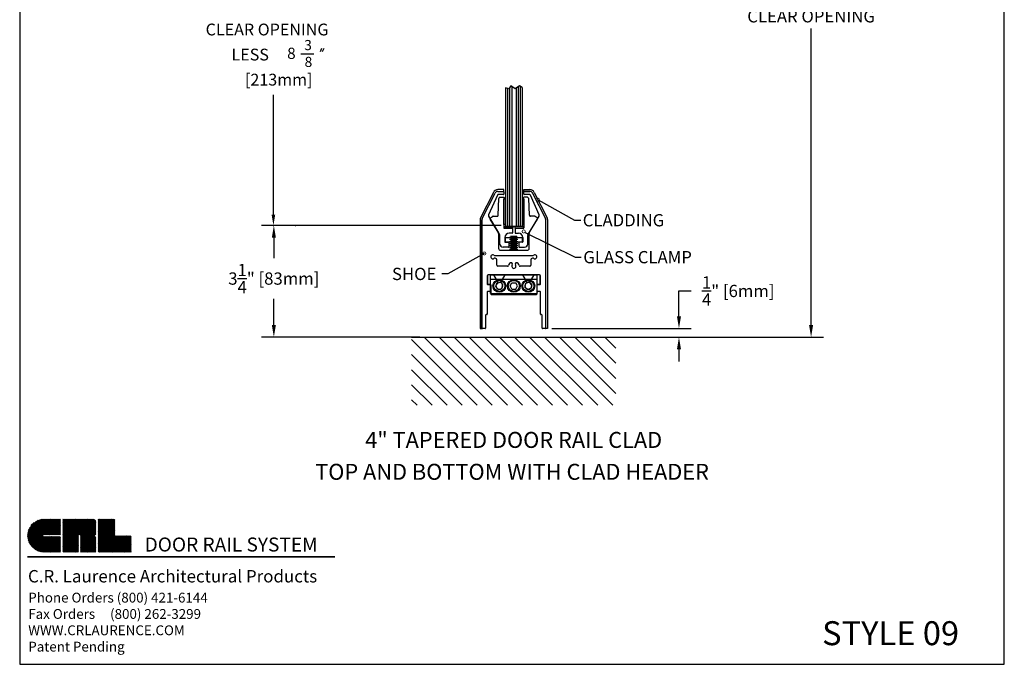
# Model space of a CAD drawing. Extents: x 0 to 28.9, y 0 to 38.5.
# Drawn here: x 0 to 28.9, y 0 to 18.9 of the extents above; entities that cross this region are included whole.
import ezdxf
from ezdxf.enums import TextEntityAlignment as Align

# ---------------------------------------------------------------- set-up
doc = ezdxf.new("R2010")
doc.units = 0
doc.header["$MEASUREMENT"] = 0
doc.layers.get('0').update_dxf_attribs({"linetype": 'CONTINUOUS'})
doc.layers.get('DEFPOINTS').update_dxf_attribs({"linetype": 'CONTINUOUS'})
for name, color, linetype in [('BOARDER', 7, 'CONTINUOUS'), ('BORDER', 4, 'CONTINUOUS'), ('DIMN', 4, 'CONTINUOUS'), ('R-DOOR-ANNO', 7, 'CONTINUOUS'), ('R-DOOR-DETL', 3, 'CONTINUOUS'), ('R-DOOR-PATT', 5, 'CONTINUOUS')]:
    doc.layers.add(name, color=color, linetype=linetype)
doc.styles.add('ROMANS', font='romans')
doc.dimstyles.get("Standard").update_dxf_attribs({"dimtxt": 0.18, "dimasz": 0.18, "dimexe": 0.18, "dimexo": 0.0625, "dimgap": 0.09, "dimtad": 0, "dimtih": 1, "dimtoh": 1, "dimdec": 4, "dimzin": 0, "dimtxsty": 'STANDARD', "dimcen": 0.09, "dimazin": 3, "dimtfac": 1, "dimtdec": 4, "dimtofl": 0, "dimtmove": 0, "dimatfit": 3, "dimtolj": 1, "dimtzin": 0})

# ---------------------------------------------------------------- blocks, each defined once
blk = doc.blocks.new('*D8')
at = {"color": 0, "linetype": 'BYBLOCK'}
for p, q in [((19.144, 32.377), (25.107, 32.377)), ((24.747, 32.017), (24.747, 23.314)), ((24.747, 13.891), (24.747, 22.594)), ((20.378, 13.531), (25.107, 13.531))]:
    blk.add_line(p, q, dxfattribs=at)
for points in [[(24.687, 32.017), (24.807, 32.017), (24.747, 32.377)], [(24.687, 13.891), (24.807, 13.891), (24.747, 13.531)]]:
    blk.add_solid(points, dxfattribs=at)
at = {"layer": 'DEFPOINTS', "color": 0, "linetype": 'BYBLOCK'}
for p in [(19.019, 32.377), (20.253, 13.531), (24.747, 13.531)]:
    blk.add_point(p, dxfattribs=at)
at = {"color": 0, "linetype": 'BYBLOCK', "insert": (24.747, 22.954), "char_height": 0.36, "attachment_point": 5}
blk.add_mtext('\\A1;CLEAR OPENING', dxfattribs=at)
blk = doc.blocks.new('_DOTSMALL')
at = {"color": 0, "linetype": 'BYBLOCK', "const_width": 0.5}
blk.add_lwpolyline([(-0.0625, 0, 1), (0.0625, 0, 1)], format="xyb", close=True, dxfattribs=at)
blk = doc.blocks.new('A$C2189253D')
at = {"layer": 'BOARDER', "linetype": 'CONTINUOUS'}
h = blk.add_hatch(dxfattribs=at)
h.set_pattern_fill('ANSI31', color=4, scale=0.040373, style=0)
h.set_pattern_definition([(45, (-7.4062234, -1.968858), (-0.0035684948, 0.0035684948), [])])
h.paths.add_polyline_path([(0.1274, 0.2547, 1), (0.1274, 0), (0.2547, 0), (0.2547, 0.1198), (0.1274, 0.1198, -1), (0.1274, 0.1349), (0.2547, 0.1349), (0.2547, 0.2547)])
h.paths.add_polyline_path([(0.2729, 0.2547), (0.2729, 0), (0.3928, 0), (0.3928, 0.1274, -1), (0.4079, 0.1274), (0.4079, 0), (0.5277, 0), (0.5277, 0.1106, 0.414214), (0.5109, 0.1274, 0.414214), (0.5277, 0.1441), (0.5277, 0.238, 0.414214), (0.5109, 0.2547)])
h.paths.add_polyline_path([(0.5459, 0.2547), (0.5459, 0), (0.8006, 0), (0.8006, 0.1274), (0.6733, 0.1274), (0.6733, 0.2547)])
blk = doc.blocks.new('A$C6BE867F4')
at = {"color": 4, "const_width": 0.0307}
blk.add_lwpolyline([(0.138, 1.941), (6.159, 1.941)], dxfattribs=at)
at = {"color": 4, "xscale": 2.535564319476009, "yscale": 2.535564319476009, "zscale": 2.535564319476009}
blk.add_blockref('A$C2189253D', (0.144, 2.033), dxfattribs=at)
at = {"color": 4, "attachment_point": 1}
for s, insert, char_height, width in [('\\fArial|b1|i0|c0|p34;DOOR RAIL SYSTEM', (2.435, 2.32), 0.27401, 6.85539), ('\\fArial|b1|i1|c0|p34;C.R. Laurence Architectural Products', (0.153, 1.683), 0.24275, 6.06876), ('\\fArial|b0|i1|c0|p34;Phone Orders (800) 421-6144\\PFax Orders     (800) 262-3299\\PWWW.CRLAURENCE.COM\\PPatent Pending', (0.158, 1.239), 0.1919, 6.0133)]:
    blk.add_mtext(s, dxfattribs=dict(at, insert=insert, char_height=char_height, width=width))
blk = doc.blocks.new('A$C0E897680')
blk.add_blockref('A$C6BE867F4', (0, 0))
blk = doc.blocks.new('A$C60D73A4C')
at = {"layer": 'R-DOOR-DETL'}
blk.add_blockref('A$C0E897680', (0, 0), dxfattribs=at)
blk = doc.blocks.new('A$C74654F65')
at = {"layer": 'R-DOOR-ANNO'}
blk.add_blockref('A$C60D73A4C', (0, 0), dxfattribs=at)
blk = doc.blocks.new('A$C5FA07A05')
blk.add_blockref('A$C74654F65', (0, 0))
blk = doc.blocks.new('A$C46F93324')
at = {"xscale": 1.5, "yscale": 1.5, "zscale": 1.5}
blk.add_blockref('A$C5FA07A05', (0, 0), dxfattribs=at)
blk = doc.blocks.new('*D24')
at = {"color": 0, "linetype": 'BYBLOCK'}
for p, q in [((14.007, 12.887), (7.101, 12.887)), ((7.461, 12.527), (7.461, 11.93)), ((7.461, 9.97), (7.461, 10.73)), ((11.749, 9.61), (7.101, 9.61))]:
    blk.add_line(p, q, dxfattribs=at)
for points in [[(7.401, 12.527), (7.521, 12.527), (7.461, 12.887)], [(7.401, 9.97), (7.521, 9.97), (7.461, 9.61)]]:
    blk.add_solid(points, dxfattribs=at)
at = {"layer": 'DEFPOINTS', "color": 0, "linetype": 'BYBLOCK'}
for p in [(14.132, 12.887), (7.461, 9.61), (11.874, 9.61)]:
    blk.add_point(p, dxfattribs=at)
at = {"color": 0, "linetype": 'BYBLOCK', "insert": (7.461, 11.33), "char_height": 0.36, "attachment_point": 5}
blk.add_mtext('\\A1;3{\\H1.000000x;\\S1/4;}" [83mm]', dxfattribs=at)
blk = doc.blocks.new('*D25')
at = {"color": 0, "linetype": 'BYBLOCK'}
for p, q in [((19.354, 10.221), (19.354, 10.965)), ((19.354, 10.965), (19.714, 10.965)), ((15.623, 9.861), (19.714, 9.861)), ((16.418, 9.61), (19.714, 9.61)), ((19.354, 9.25), (19.354, 8.89))]:
    blk.add_line(p, q, dxfattribs=at)
for points in [[(19.294, 10.221), (19.414, 10.221), (19.354, 9.861)], [(19.294, 9.25), (19.414, 9.25), (19.354, 9.61)]]:
    blk.add_solid(points, dxfattribs=at)
at = {"layer": 'DEFPOINTS', "color": 0, "linetype": 'BYBLOCK'}
for p in [(15.498, 9.861), (19.354, 9.861), (16.293, 9.61)]:
    blk.add_point(p, dxfattribs=at)
at = {"color": 0, "linetype": 'BYBLOCK', "insert": (21.094, 10.965), "char_height": 0.36, "attachment_point": 5}
blk.add_mtext('\\A1;{\\H1.000000x;\\S1/4;}" [6mm]', dxfattribs=at)

msp = doc.modelspace()

# ---------------------------------------------------------------- linework, layer by layer
for p, q in [((11.50652, 9.61015), (17.50652, 9.61015)), ((12.41302, 9.61015), (16.60002, 9.61015))]:
    msp.add_line(p, q)
at = {"layer": 'BORDER', "color": 7}
for p, q in [((0, 38.47508), (0, 0)), ((28.90489, 0), (28.90489, 38.47508)), ((0, 0), (28.90489, 0))]:
    msp.add_line(p, q, dxfattribs=at)
at = {"layer": 'DEFPOINTS', "color": 0, "linetype": 'BYBLOCK'}
for p in [(14.25652, 12.85745), (15.38751, 9.86015), (11.50652, 9.61015), (17.17711, 9.61015)]:
    msp.add_point(p, dxfattribs=at)
at = {"layer": 'DIMN', "color": 7}
for p, q in [((7.44797, 13.20213), (7.44797, 16.7313)), ((14.02215, 12.88713), (7.11267, 12.88713)), ((13.91277, 12.88713), (7.13297, 12.88713)), ((14.13152, 12.88713), (7.73947, 12.88713)), ((17.28648, 9.61015), (18.73834, 9.61015))]:
    msp.add_line(p, q, dxfattribs=at)
for p in [(7.44797, 12.88713), (8.09947, 12.88713)]:
    msp.add_point(p, dxfattribs=at)
msp.add_solid([(7.39547, 13.20213), (7.50047, 13.20213), (7.44797, 12.88713)], dxfattribs=at)
at = {"layer": 'R-DOOR-ANNO'}
for p, q in [((8.25773, 17.93262), (8.63113, 17.93262)), ((8.86275, 18.0914), (8.81664, 17.98608)), ((8.92862, 18.0914), (8.88251, 17.98608))]:
    msp.add_line(p, q, dxfattribs=at)
at = {"layer": 'R-DOOR-ANNO', "linetype": 'CONTINUOUS'}
for p, q in [((13.6396, 12.06833), (12.56855, 11.47244)), ((12.56855, 11.47244), (12.38855, 11.47304))]:
    msp.add_line(p, q, dxfattribs=at)
for points in [[(15.22102, 13.64284), (16.29008, 13.04338), (16.47008, 13.04338)], [(14.81901, 12.69146), (16.30716, 11.95849), (16.48716, 11.95849)]]:
    msp.add_lwpolyline(points, dxfattribs=at)
at = {"layer": 'R-DOOR-DETL', "color": 3}
for p, q in [((14.26274, 16.92934), (14.26274, 12.85745)), ((14.35828, 16.89924), (14.26274, 16.92934)), ((14.32024, 16.91122), (14.32024, 12.85745)), ((14.42078, 16.99299), (14.35828, 16.89924)), ((14.38274, 16.93591), (14.38274, 12.85745)), ((14.54578, 16.89924), (14.42078, 16.99299)), ((14.44524, 16.97465), (14.44524, 12.85745)), ((14.67078, 16.99299), (14.54578, 16.89924)), ((14.57024, 16.91757), (14.57024, 12.85745)), ((14.63274, 16.96445), (14.63274, 12.85745)), ((14.74816, 16.93775), (14.67078, 16.99299)), ((14.69524, 16.97553), (14.69524, 12.85745)), ((14.74816, 16.93775), (14.74816, 12.85745)), ((14.75274, 12.85745), (14.26274, 12.85745)), ((14.69524, 12.85745), (14.32024, 12.85745))]:
    msp.add_line(p, q, dxfattribs=at)
at = {"layer": 'R-DOOR-DETL', "color": 2, "linetype": 'CONTINUOUS'}
for p, q in [((14.21309, 13.94148), (14.03733, 13.94148)), ((14.03733, 13.89148), (14.21309, 13.89148)), ((14.21309, 13.89148), (14.21309, 13.94148)), ((14.79996, 13.94148), (14.97571, 13.94148)), ((14.79996, 13.89148), (14.79996, 13.94148)), ((14.97571, 13.89148), (14.79996, 13.89148)), ((13.90902, 13.86285), (13.52541, 13.10997)), ((13.57541, 13.09797), (13.95357, 13.84015)), ((15.43763, 13.09797), (15.05947, 13.84015)), ((15.10402, 13.86285), (15.48763, 13.10997)), ((13.51517, 13.0673), (13.51517, 9.86148)), ((13.56517, 9.86148), (13.56517, 13.05529)), ((15.44788, 9.86148), (15.44788, 13.05529)), ((15.49788, 13.0673), (15.49788, 9.86148)), ((13.51517, 9.86148), (13.56517, 9.86148)), ((15.49788, 9.86148), (15.44788, 9.86148))]:
    msp.add_line(p, q, dxfattribs=at)
at = {"layer": 'R-DOOR-DETL', "color": 3, "linetype": 'CONTINUOUS'}
for p, q in [((14.03769, 13.89014), (14.20345, 13.89014)), ((14.21345, 13.88014), (14.21345, 13.81093)), ((14.79959, 13.81093), (14.79959, 13.88014)), ((14.80959, 13.89014), (14.97535, 13.89014)), ((13.58577, 13.11626), (13.95394, 13.83881)), ((14.02215, 13.77735), (13.76499, 13.19976)), ((14.04443, 13.18777), (14.06682, 13.6785)), ((14.20361, 13.80108), (14.05869, 13.80108)), ((14.10678, 13.71668), (14.21274, 13.71668)), ((14.21274, 13.66916), (14.21274, 12.81729)), ((14.21274, 12.91916), (14.21274, 13.66916)), ((14.21274, 13.66916), (14.26274, 13.66916)), ((14.26274, 13.66916), (14.26274, 12.91916)), ((14.74816, 13.66916), (14.74816, 12.91916)), ((14.79816, 13.66916), (14.74816, 13.66916)), ((14.90412, 13.71668), (14.79816, 13.71668)), ((14.79816, 13.66916), (14.79816, 12.81729)), ((14.79816, 12.91916), (14.79816, 13.66916)), ((14.95435, 13.80108), (14.80944, 13.80108)), ((14.96647, 13.18777), (14.94408, 13.6785)), ((15.24806, 13.19976), (14.99089, 13.77735)), ((15.05911, 13.83881), (15.42727, 13.11626)), ((13.57553, 9.87515), (13.57553, 13.07358)), ((13.76689, 13.16349), (14.0525, 12.66879)), ((14.09059, 12.61481), (13.81249, 13.07764)), ((13.82276, 13.1188), (13.88276, 13.15486)), ((13.89821, 13.15914), (14.01446, 13.15914)), ((14.92031, 12.61481), (15.1984, 13.07764)), ((14.96054, 12.66879), (15.24616, 13.16349)), ((15.11269, 13.15914), (14.99644, 13.15914)), ((15.18814, 13.1188), (15.12814, 13.15486)), ((15.43751, 13.07358), (15.43751, 9.87515)), ((14.26274, 12.91916), (14.21274, 12.91916)), ((14.22258, 12.80745), (14.22258, 12.85745)), ((14.22258, 12.85745), (14.47258, 12.85745)), ((14.22258, 12.80745), (14.45487, 12.80745)), ((14.47258, 12.80745), (14.22258, 12.80745)), ((14.46987, 12.79245), (14.46987, 12.67745)), ((14.47258, 12.85745), (14.47258, 12.80745)), ((14.78832, 12.85745), (14.53832, 12.85745)), ((14.53832, 12.85745), (14.53832, 12.80745)), ((14.53832, 12.80745), (14.78832, 12.80745)), ((14.54103, 12.79245), (14.54103, 12.67745)), ((14.78832, 12.80745), (14.55603, 12.80745)), ((14.74816, 12.91916), (14.79816, 12.91916)), ((14.78832, 12.80745), (14.78832, 12.85745)), ((14.0525, 12.66879), (14.05652, 12.66182)), ((14.05652, 12.65379), (14.05652, 12.21985)), ((14.09487, 12.34445), (14.09487, 12.59936)), ((14.23987, 12.53745), (14.23987, 12.41045)), ((14.75362, 12.52718), (14.25362, 12.52718)), ((14.25362, 12.52718), (14.25362, 12.40218)), ((14.45487, 12.66245), (14.36487, 12.66245)), ((14.62718, 12.53382), (14.37918, 12.53382)), ((14.62718, 12.47382), (14.37918, 12.47382)), ((14.59718, 12.56382), (14.40918, 12.56382)), ((14.59718, 12.50382), (14.40918, 12.50382)), ((14.59718, 12.44382), (14.40918, 12.44382)), ((14.55603, 12.66245), (14.64603, 12.66245)), ((14.75362, 12.52718), (14.75362, 12.40218)), ((14.77103, 12.53745), (14.77103, 12.41045)), ((14.91603, 12.34445), (14.91603, 12.59936)), ((14.95652, 12.21985), (14.95652, 12.65379)), ((14.11652, 12.15985), (14.50652, 12.15985)), ((14.34087, 12.25045), (14.18887, 12.25045)), ((14.75362, 12.40218), (14.25362, 12.40218)), ((14.25487, 12.39545), (14.34087, 12.39545)), ((14.35587, 12.38045), (14.35587, 12.26545)), ((14.62718, 12.41382), (14.37918, 12.41382)), ((14.62718, 12.35382), (14.37918, 12.35382)), ((14.62718, 12.29382), (14.37918, 12.29382)), ((14.62718, 12.23382), (14.37918, 12.23382)), ((14.62718, 12.17382), (14.37918, 12.17382)), ((14.59718, 12.38382), (14.40918, 12.38382)), ((14.59718, 12.32382), (14.40918, 12.32382)), ((14.59718, 12.26382), (14.40918, 12.26382)), ((14.59718, 12.20382), (14.40918, 12.20382)), ((14.50652, 12.15985), (14.89652, 12.15985)), ((14.65503, 12.38045), (14.65503, 12.26545)), ((14.75603, 12.39545), (14.67003, 12.39545)), ((14.67003, 12.25045), (14.82203, 12.25045)), ((13.96142, 12.00985), (14.50652, 12.00985)), ((14.00323, 11.72115), (14.00323, 11.88119)), ((14.50652, 12.00985), (15.05163, 12.00985)), ((15.00981, 11.88119), (15.00981, 11.72115)), ((14.32276, 11.69015), (14.03423, 11.69015)), ((14.97881, 11.69015), (14.69028, 11.69015)), ((13.72553, 11.41015), (13.72553, 11.16894)), ((13.73053, 11.40915), (13.73053, 11.17894)), ((14.50652, 11.44015), (13.75553, 11.44015)), ((13.90514, 11.44015), (13.76153, 11.44015)), ((13.82402, 11.44015), (15.18902, 11.44015)), ((13.82402, 10.89015), (13.82402, 11.44015)), ((13.82402, 11.31515), (15.18902, 11.31515)), ((14.0377, 11.24155), (13.93199, 11.42465)), ((14.23106, 11.42465), (14.12534, 11.24155)), ((14.75514, 11.44015), (14.2579, 11.44015)), ((15.25751, 11.44015), (14.50652, 11.44015)), ((14.8877, 11.24155), (14.78199, 11.42465)), ((15.08106, 11.42465), (14.97534, 11.24155)), ((15.25151, 11.44015), (15.1079, 11.44015)), ((15.18902, 10.89015), (15.18902, 11.44015)), ((15.28251, 11.17894), (15.28251, 11.40915)), ((15.28751, 11.16894), (15.28751, 11.41015)), ((13.74053, 11.15394), (13.80652, 11.15394)), ((13.74553, 11.16394), (13.81152, 11.16394)), ((13.82152, 11.13894), (13.82152, 10.96894)), ((13.82652, 11.14894), (13.82652, 10.87915)), ((13.97639, 11.08816), (14.00558, 11.1927)), ((13.97639, 11.08816), (14.05233, 11.0106)), ((14.00558, 11.1927), (14.11071, 11.21969)), ((14.05233, 11.0106), (14.15746, 11.0376)), ((14.11071, 11.21969), (14.18665, 11.14214)), ((14.15746, 11.0376), (14.18665, 11.14214)), ((14.39798, 11.11515), (14.45225, 11.20915)), ((14.45225, 11.02115), (14.39798, 11.11515)), ((14.45225, 11.20915), (14.56079, 11.20915)), ((14.45225, 11.02115), (14.56079, 11.02115)), ((14.61506, 11.11515), (14.56079, 11.20915)), ((14.56079, 11.02115), (14.61506, 11.11515)), ((14.8433, 11.17838), (14.83265, 11.07036)), ((14.92087, 11.00713), (14.83265, 11.07036)), ((14.94217, 11.22316), (14.8433, 11.17838)), ((15.01974, 11.05191), (14.92087, 11.00713)), ((15.03039, 11.15993), (14.94217, 11.22316)), ((15.03039, 11.15993), (15.01974, 11.05191)), ((15.18652, 10.87915), (15.18652, 11.14894)), ((15.19152, 10.96894), (15.19152, 11.13894)), ((15.20152, 11.16394), (15.26751, 11.16394)), ((15.20652, 11.15394), (15.27251, 11.15394)), ((13.72553, 10.93894), (13.72553, 10.28515)), ((13.80652, 10.95394), (13.74053, 10.95394)), ((13.82402, 10.89015), (15.18902, 10.89015)), ((13.84152, 10.86415), (15.17152, 10.86415)), ((15.27251, 10.95394), (15.20652, 10.95394)), ((15.28751, 10.28515), (15.28751, 10.93894)), ((13.67553, 10.25515), (13.67553, 9.87515)), ((13.71053, 10.27015), (13.69053, 10.27015)), ((15.32251, 10.27015), (15.30251, 10.27015)), ((15.33751, 9.87515), (15.33751, 10.25515)), ((13.66053, 9.86015), (13.59053, 9.86015)), ((15.42251, 9.86015), (15.35251, 9.86015))]:
    msp.add_line(p, q, dxfattribs=at)
for centre, radius in [((14.08152, 11.11515), 0.1875), ((14.08152, 11.11515), 0.1625), ((14.50652, 11.11515), 0.1875), ((14.50652, 11.11515), 0.1625), ((14.93152, 11.11515), 0.1875), ((14.93152, 11.11515), 0.1625)]:
    msp.add_circle(centre, radius, dxfattribs=at)
at = {"layer": 'R-DOOR-DETL', "color": 2, "linetype": 'CONTINUOUS'}
for centre, radius, start, end in [((14.03733, 13.79748), 0.144, 90, 153), ((14.03733, 13.79748), 0.094, 90, 153), ((14.97571, 13.79748), 0.144, 27, 90), ((14.97571, 13.79748), 0.094, 27, 90), ((13.60917, 13.0673), 0.094, 153, 180), ((13.65917, 13.05529), 0.094, 153, 180), ((15.35388, 13.05529), 0.094, 360, 27), ((15.40388, 13.0673), 0.094, 360, 27)]:
    msp.add_arc(centre, radius, start, end, dxfattribs=at)
at = {"layer": 'R-DOOR-DETL', "color": 3, "linetype": 'CONTINUOUS'}
for centre, radius, start, end in [((14.03769, 13.79614), 0.094, 90, 153), ((14.20345, 13.88014), 0.01, 360, 90), ((14.80959, 13.88014), 0.01, 90, 180), ((14.97535, 13.79614), 0.094, 27, 90), ((14.05869, 13.76108), 0.04, 90, 156), ((14.10678, 13.67668), 0.04, 90, 177.387498), ((14.20361, 13.81093), 0.00984, 270, 0), ((14.21274, 13.697), 0.01969, 289.471221, 90), ((14.22258, 13.66916), 0.00984, 109.471221, 180), ((14.79816, 13.697), 0.01969, 90, 250.528779), ((14.78832, 13.66916), 0.00984, 360, 70.528779), ((14.80944, 13.81093), 0.00984, 180, 270), ((14.90412, 13.67668), 0.04, 2.612502, 90), ((14.95435, 13.76108), 0.04, 24, 90), ((13.66953, 13.07358), 0.094, 153, 180), ((13.80153, 13.18349), 0.04, 156, 210), ((13.83821, 13.09309), 0.03, 121, 211), ((13.89821, 13.12914), 0.03, 90, 121), ((14.01446, 13.18914), 0.03, 270, 357.387498), ((14.99644, 13.18914), 0.03, 182.612502, 270), ((15.11269, 13.12914), 0.03, 59, 90), ((15.17269, 13.09309), 0.03, 329, 59), ((15.21152, 13.18349), 0.04, 330, 24), ((15.34351, 13.07358), 0.094, 0, 27), ((14.22258, 12.81729), 0.00984, 180, 270), ((14.45487, 12.79245), 0.015, 0, 90), ((14.55603, 12.79245), 0.015, 90, 180), ((14.78832, 12.81729), 0.00984, 270, 360), ((14.02652, 12.65379), 0.03, 0, 30), ((14.06487, 12.59936), 0.03, 0, 31), ((14.36487, 12.53745), 0.125, 90, 180), ((14.45487, 12.67745), 0.015, 270, 360), ((14.55603, 12.67745), 0.015, 180, 270), ((14.64603, 12.53745), 0.125, 360, 90), ((14.94603, 12.59936), 0.03, 149, 180), ((14.98652, 12.65379), 0.03, 150, 180), ((14.11652, 12.21985), 0.06, 180, 270), ((14.18887, 12.34445), 0.094, 180, 270), ((14.25487, 12.41045), 0.015, 180, 270), ((14.34087, 12.38045), 0.015, 360, 90), ((14.34087, 12.26545), 0.015, 270, 360), ((14.67003, 12.38045), 0.015, 90, 180), ((14.67003, 12.26545), 0.015, 180, 270), ((14.75603, 12.41045), 0.015, 270, 360), ((14.82203, 12.34445), 0.094, 270, 0), ((14.89652, 12.21985), 0.06, 270, 360), ((13.89253, 11.96945), 0.05906, 61.689936, 310.814986), ((13.95308, 12.05835), 0.04921, 228.596013, 279.750077), ((13.95402, 11.88119), 0.04921, 0, 117.721062), ((15.05902, 11.88119), 0.04921, 62.278938, 180), ((15.05996, 12.05835), 0.04921, 260.249923, 311.403987), ((15.12051, 11.96945), 0.05906, 229.185014, 118.310064), ((14.03423, 11.72115), 0.031, 180, 270), ((14.32276, 11.72015), 0.03, 270, 349.684923), ((14.50652, 11.6867), 0.15678, 145.437475, 169.684923), ((14.41794, 11.74773), 0.04921, 332.582198, 145.437475), ((14.50652, 11.6867), 0.05905, 139.488274, 40.511726), ((14.5951, 11.74773), 0.04921, 34.562525, 207.417802), ((14.50652, 11.6867), 0.15678, 10.315077, 34.562525), ((14.69028, 11.72015), 0.03, 190.315077, 270), ((14.97881, 11.72115), 0.031, 270, 0), ((13.75553, 11.41015), 0.03, 90, 180), ((13.76153, 11.40915), 0.031, 90, 180), ((13.90514, 11.40915), 0.031, 30, 90), ((14.2579, 11.40915), 0.031, 90, 150), ((14.75514, 11.40915), 0.031, 30, 90), ((15.1079, 11.40915), 0.031, 90, 150), ((15.25151, 11.40915), 0.031, 360, 90), ((15.25751, 11.41015), 0.03, 360, 90), ((13.74053, 11.16894), 0.015, 180, 270), ((13.74553, 11.17894), 0.015, 180, 270), ((13.80652, 11.13894), 0.015, 0, 90), ((13.81152, 11.14894), 0.015, 0, 90), ((14.08152, 11.11515), 0.1005, 122.506128, 57.493872), ((14.01086, 11.22605), 0.031, 302.506128, 30), ((14.15219, 11.22605), 0.031, 150, 237.493872), ((14.93152, 11.11515), 0.1005, 122.506128, 57.493872), ((14.86086, 11.22605), 0.031, 302.506128, 30), ((15.00219, 11.22605), 0.031, 150, 237.493872), ((15.20152, 11.14894), 0.015, 90, 180), ((15.20652, 11.13894), 0.015, 90, 180), ((15.26751, 11.17894), 0.015, 270, 360), ((15.27251, 11.16894), 0.015, 270, 0), ((13.74053, 10.93894), 0.015, 90, 180), ((13.80652, 10.96894), 0.015, 270, 0), ((13.84152, 10.87915), 0.015, 180, 270), ((15.17152, 10.87915), 0.015, 270, 0), ((15.20652, 10.96894), 0.015, 180, 270), ((15.27251, 10.93894), 0.015, 0, 90), ((13.69053, 10.25515), 0.015, 90, 180), ((13.71053, 10.28515), 0.015, 270, 0), ((15.30251, 10.28515), 0.015, 180, 270), ((15.32251, 10.25515), 0.015, 0, 90), ((13.59053, 9.87515), 0.015, 180, 270), ((13.66053, 9.87515), 0.015, 270, 0), ((15.35251, 9.87515), 0.015, 180, 270), ((15.42251, 9.87515), 0.015, 270, 0)]:
    msp.add_arc(centre, radius, start, end, dxfattribs=at)
at = {"layer": 'R-DOOR-PATT', "color": 5, "linetype": 'CONTINUOUS'}
for p, q in [((13.87381, 7.61015), (11.87381, 9.61015)), ((14.31575, 7.61015), (12.31575, 9.61015)), ((14.75769, 7.61015), (12.75769, 9.61015)), ((15.19963, 7.61015), (13.19963, 9.61015)), ((15.64157, 7.61015), (13.64157, 9.61015)), ((16.08352, 7.61015), (14.08352, 9.61015)), ((16.52546, 7.61015), (14.52546, 9.61015)), ((16.9674, 7.61015), (14.9674, 9.61015)), ((17.40934, 7.61015), (15.40934, 9.61015)), ((17.50404, 7.95739), (15.85128, 9.61015)), ((17.50404, 8.39933), (16.29322, 9.61015)), ((17.50404, 8.84127), (16.73517, 9.61015)), ((17.50404, 9.28321), (17.17711, 9.61015)), ((13.43186, 7.61015), (11.50404, 9.53797)), ((12.98992, 7.61015), (11.50404, 9.09603)), ((12.54798, 7.61015), (11.50404, 8.65408)), ((12.10604, 7.61015), (11.50404, 8.21214)), ((11.6641, 7.61015), (11.50404, 7.7702))]:
    msp.add_line(p, q, dxfattribs=at)

# ---------------------------------------------------------------- block references
msp.add_blockref('A$C46F93324', (0.01479, 0.24436))
at = {"layer": 'R-DOOR-ANNO', "linetype": 'CONTINUOUS', "xscale": 0.18, "yscale": 0.18, "zscale": 0.18}
for p, rotation in [((15.21121, 13.64834), 150.7189265009936), ((14.79568, 12.71577), 153.7781120505291), ((13.6396, 12.06833), 153.7781120505291)]:
    msp.add_blockref('_DOTSMALL', p, dxfattribs=dict(at, rotation=rotation))

# ---------------------------------------------------------------- texts
at = {"layer": 'DIMN', "color": 7, "style": 'ROMANS'}
for s, p in [('CLADDING', (16.52865, 12.86338)), ('GLASS CLAMP', (16.54573, 11.77849)), ('SHOE', (10.9294, 11.28598))]:
    msp.add_text(s, height=0.36, dxfattribs=at).set_placement(p)
for s, p in [('4" TAPERED DOOR RAIL CLAD', (14.50251, 6.35639)), ('TOP AND BOTTOM WITH CLAD HEADER', (14.45415, 5.41979))]:
    msp.add_text(s, height=0.46875, dxfattribs=at).set_placement(p, align=Align.CENTER)
at = {"layer": 'R-DOOR-ANNO', "color": 0}
for s, p in [('CLEAR OPENING', (5.45824, 18.47195)), ('LESS ', (6.21748, 17.73552)), ('[213mm]', (6.61324, 16.99908))]:
    msp.add_text(s, height=0.3465, dxfattribs=at).set_placement(p)
at = {"layer": 'R-DOOR-ANNO'}
for s, height, p in [('3', 0.297, (8.35316, 18.04)), ('8', 0.33, (7.85154, 17.78076)), ('8', 0.297, (8.36414, 17.545))]:
    msp.add_text(s, height=height, dxfattribs=at).set_placement(p)
at = {"layer": 'R-DOOR-ANNO', "linetype": 'CONTINUOUS', "style": 'ROMANS'}
msp.add_text('STYLE 09', height=0.703125, dxfattribs=at).set_placement((23.55585, 0.5625))

# ---------------------------------------------------------------- dimensions: what is measured, and where the dimension line sits
at = {"layer": 'DIMN', "color": 7}
dim = msp.add_linear_dim(base=(23.23221, 9.61015), p1=(17.50404, 28.45648), p2=(18.73834, 9.61015), angle=90, text='CLEAR OPENING', dimstyle='STANDARD', override={"dimscale": 2}, dxfattribs=at)
dim.commit()
dim.dimension.update_dxf_attribs({"geometry": '*D8', "text_midpoint": (23.23221, 19.03331), "insert": (-1.51451, -3.92092)})
at = {"layer": 'R-DOOR-ANNO'}
for base, p1, p2, picture, middle in [((7.46073, 9.61015), (14.13152, 12.88713), (11.87381, 9.61015), '*D24', (7.46073, 11.33045)), ((19.35396, 9.86148), (16.29322, 9.61015), (15.49788, 9.86148), '*D25', (21.09396, 10.96477))]:
    dim = msp.add_linear_dim(base=base, p1=p1, p2=p2, angle=90, dimstyle='STANDARD', override={"dimscale": 2}, dxfattribs=at)
    dim.commit()
    dim.dimension.update_dxf_attribs({"geometry": picture, "text_midpoint": middle, "dimtype": 160})

doc.saveas('drawing.dxf')
